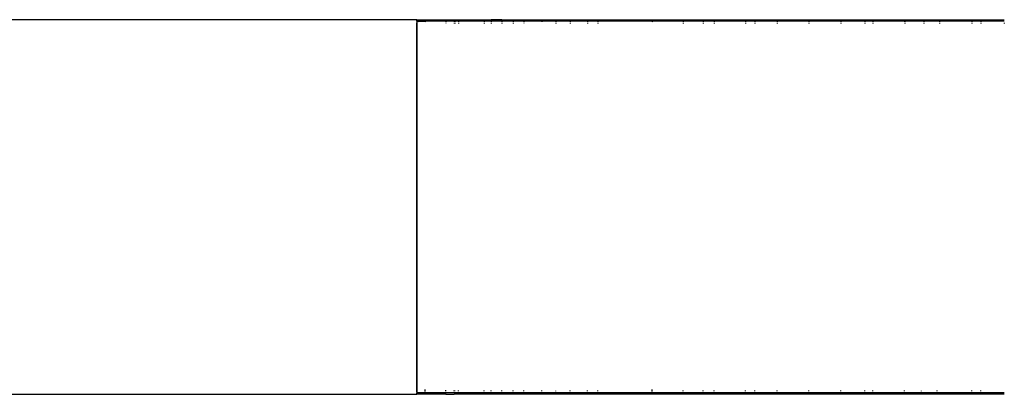
# Model space of a CAD drawing. Extents: x -34.8 to 14.7, y -20.4 to 26.1.
# Drawn here: x -9.3 to -6.7, y -1.9 to -0.9 of the extents above; entities that cross this region are included whole.
import ezdxf

# ---------------------------------------------------------------- set-up
doc = ezdxf.new("R2010")
doc.units = 0
doc.layers.get('0').update_dxf_attribs({"linetype": 'CONTINUOUS'})

msp = doc.modelspace()

# ---------------------------------------------------------------- linework, layer by layer
for p, q in [((-8.2457, -0.9229), (-9.7688, -0.9228)), ((-8.2456, -0.9228), (-8.2457, -0.9229)), ((-8.2457, -0.9229), (-8.2457, -0.9231)), ((-8.2457, -0.9231), (-8.2457, -0.9234)), ((-8.2457, -0.9234), (-8.2457, -0.9239)), ((-8.2457, -0.9239), (-8.2457, -0.9245)), ((-8.2457, -0.9268), (-8.2457, -0.9245)), ((-8.2457, -0.9268), (-8.2457, -0.9309)), ((-8.2455, -1.9148), (-8.2457, -0.9309)), ((-8.2456, -0.9228), (-8.2455, -0.9228)), ((-8.2455, -0.9228), (-8.223, -0.9228)), ((-8.2455, -0.9228), (-8.2455, -0.9228)), ((-8.2455, -0.9228), (-8.2455, -0.9268)), ((-8.2455, -0.9268), (-8.223, -0.9268)), ((-8.2455, -0.9268), (-8.2455, -1.9096)), ((-8.2415, -0.9308), (-8.2415, -0.9312)), ((-8.223, -0.9228), (-8.223, -0.923)), ((-8.223, -0.9228), (-8.168, -0.9228)), ((-8.223, -0.9234), (-8.223, -0.9244)), ((-8.223, -0.9249), (-8.223, -0.9268)), ((-8.223, -0.9268), (-8.223, -0.9285)), ((-8.168, -0.9268), (-8.223, -0.9268)), ((-8.223, -0.9307), (-8.223, -0.9313)), ((-8.168, -0.9228), (-8.168, -0.923)), ((-8.168, -0.9228), (-8.1455, -0.9228)), ((-8.168, -0.9234), (-8.168, -0.9245)), ((-8.168, -0.925), (-8.168, -0.9268)), ((-8.168, -0.9268), (-8.168, -0.9286)), ((-8.1455, -0.9268), (-8.168, -0.9268)), ((-8.168, -0.9307), (-8.168, -0.9323)), ((-8.1455, -0.9228), (-8.1455, -0.923)), ((-8.1455, -0.9228), (-8.1441, -0.9228)), ((-8.1455, -0.9234), (-8.1455, -0.9244)), ((-8.1455, -0.9251), (-8.1455, -0.9268)), ((-8.1455, -0.9268), (-8.1455, -0.9286)), ((-8.1441, -0.9268), (-8.1455, -0.9268)), ((-8.1455, -0.9307), (-8.1455, -0.9327)), ((-8.1441, -0.9228), (-8.1345, -0.9228)), ((-8.1441, -0.9228), (-8.1441, -0.923)), ((-8.1441, -0.9234), (-8.1441, -0.9244)), ((-8.1441, -0.9251), (-8.1441, -0.9268)), ((-8.1345, -0.9268), (-8.1441, -0.9268)), ((-8.1441, -0.9268), (-8.1441, -0.9286)), ((-8.1441, -0.9307), (-8.1441, -0.9327)), ((-8.1345, -0.9228), (-8.1345, -0.923)), ((-8.1345, -0.9228), (-8.0657, -0.9228)), ((-8.1345, -0.9234), (-8.1345, -0.9244)), ((-8.1345, -0.9251), (-8.1345, -0.9268)), ((-8.0657, -0.9268), (-8.1345, -0.9268)), ((-8.1345, -0.9268), (-8.1345, -0.9286)), ((-8.1345, -0.9307), (-8.1345, -0.9327)), ((-8.0657, -0.9228), (-8.0657, -0.923)), ((-8.0657, -0.9228), (-8.0467, -0.9228)), ((-8.0657, -0.9234), (-8.0657, -0.9244)), ((-8.0657, -0.9251), (-8.0657, -0.9268)), ((-8.0467, -0.9268), (-8.0657, -0.9268)), ((-8.0657, -0.9268), (-8.0657, -0.9286)), ((-8.0657, -0.9307), (-8.0657, -0.9327)), ((-8.0467, -0.9228), (-8.0467, -0.923)), ((-8.018, -0.9228), (-8.0467, -0.9228)), ((-8.0467, -0.9234), (-8.0467, -0.9244)), ((-8.0467, -0.9251), (-8.0467, -0.9268)), ((-8.0467, -0.9268), (-8.0467, -0.9286)), ((-8.018, -0.9268), (-8.0467, -0.9268)), ((-8.0467, -0.9307), (-8.0467, -0.9327)), ((-8.018, -0.9228), (-8.018, -0.923)), ((-8.018, -0.9228), (-7.988, -0.9228)), ((-8.018, -0.9234), (-8.018, -0.9244)), ((-8.018, -0.9251), (-8.018, -0.9268)), ((-7.988, -0.9268), (-8.018, -0.9268)), ((-8.018, -0.9268), (-8.018, -0.9286)), ((-8.018, -0.9307), (-8.018, -0.9327)), ((-7.988, -0.9228), (-7.9597, -0.9228)), ((-7.988, -0.9228), (-7.988, -0.923)), ((-7.988, -0.9234), (-7.988, -0.9244)), ((-7.988, -0.9251), (-7.988, -0.9268)), ((-7.9597, -0.9268), (-7.988, -0.9268)), ((-7.988, -0.9268), (-7.988, -0.9286)), ((-7.988, -0.9307), (-7.988, -0.9327)), ((-7.9597, -0.9228), (-7.9112, -0.9228)), ((-7.9597, -0.9228), (-7.9597, -0.923)), ((-7.9597, -0.9234), (-7.9597, -0.9244)), ((-7.9597, -0.9251), (-7.9597, -0.9268)), ((-7.9112, -0.9268), (-7.9597, -0.9268)), ((-7.9597, -0.9268), (-7.9597, -0.9286)), ((-7.9597, -0.9307), (-7.9597, -0.932)), ((-7.9112, -0.9228), (-7.8738, -0.9228)), ((-7.9112, -0.9228), (-7.9112, -0.923)), ((-7.9112, -0.9234), (-7.9112, -0.9244)), ((-7.9112, -0.9251), (-7.9112, -0.9268)), ((-7.8738, -0.9268), (-7.9112, -0.9268)), ((-7.9112, -0.9268), (-7.9112, -0.9286)), ((-7.8738, -0.9228), (-7.8355, -0.9228)), ((-7.8738, -0.9228), (-7.8738, -0.923)), ((-7.8738, -0.9234), (-7.8738, -0.9244)), ((-7.8738, -0.9251), (-7.8738, -0.9268)), ((-7.8355, -0.9268), (-7.8738, -0.9268)), ((-7.8738, -0.9268), (-7.8738, -0.9286)), ((-7.8738, -0.9307), (-7.8738, -0.9327)), ((-7.8355, -0.9228), (-7.7894, -0.9228)), ((-7.8355, -0.9228), (-7.8355, -0.923)), ((-7.8355, -0.9234), (-7.8355, -0.9244)), ((-7.8355, -0.9251), (-7.8355, -0.9268)), ((-7.7894, -0.9268), (-7.8355, -0.9268)), ((-7.8355, -0.9268), (-7.8355, -0.9286)), ((-7.8355, -0.9307), (-7.8355, -0.9327)), ((-7.7894, -0.9228), (-7.7611, -0.9228)), ((-7.7894, -0.9228), (-7.7894, -0.923)), ((-7.7894, -0.9234), (-7.7894, -0.9244)), ((-7.7894, -0.9251), (-7.7894, -0.9268)), ((-7.7611, -0.9268), (-7.7894, -0.9268)), ((-7.7894, -0.9268), (-7.7894, -0.9286)), ((-7.7894, -0.9307), (-7.7894, -0.9327)), ((-7.7611, -0.9228), (-7.6159, -0.9228)), ((-7.7611, -0.9228), (-7.7611, -0.923)), ((-7.7611, -0.9234), (-7.7611, -0.9244)), ((-7.7611, -0.9251), (-7.7611, -0.9268)), ((-7.6159, -0.9268), (-7.7611, -0.9268)), ((-7.7611, -0.9268), (-7.7611, -0.9286)), ((-7.7611, -0.9307), (-7.7611, -0.9327)), ((-7.6159, -0.9228), (-7.5332, -0.9228)), ((-7.6159, -0.9228), (-7.6159, -0.923)), ((-7.6159, -0.9234), (-7.6159, -0.9244)), ((-7.6159, -0.9249), (-7.6159, -0.9268)), ((-7.5332, -0.9268), (-7.6159, -0.9268)), ((-7.6159, -0.9268), (-7.6159, -0.9286)), ((-7.6159, -0.9307), (-7.6159, -0.9313)), ((-7.5332, -0.9228), (-7.4798, -0.9228)), ((-7.5332, -0.9228), (-7.5332, -0.923)), ((-7.5332, -0.9234), (-7.5332, -0.9244)), ((-7.5332, -0.9251), (-7.5332, -0.9268)), ((-7.4798, -0.9268), (-7.5332, -0.9268)), ((-7.5332, -0.9268), (-7.5332, -0.9286)), ((-7.5332, -0.9307), (-7.5332, -0.9327)), ((-7.4798, -0.9228), (-7.4503, -0.9228)), ((-7.4798, -0.9228), (-7.4798, -0.923)), ((-7.4798, -0.9234), (-7.4798, -0.9244)), ((-7.4798, -0.9251), (-7.4798, -0.9268)), ((-7.4503, -0.9268), (-7.4798, -0.9268)), ((-7.4798, -0.9268), (-7.4798, -0.9286)), ((-7.4798, -0.9307), (-7.4798, -0.9327)), ((-7.4503, -0.9228), (-7.3664, -0.9228)), ((-7.4503, -0.9228), (-7.4503, -0.923)), ((-7.4503, -0.9234), (-7.4503, -0.9244)), ((-7.4503, -0.9251), (-7.4503, -0.9268)), ((-7.3664, -0.9268), (-7.4503, -0.9268)), ((-7.4503, -0.9268), (-7.4503, -0.9286)), ((-7.4503, -0.9307), (-7.4503, -0.9327)), ((-7.3664, -0.9228), (-7.3418, -0.9228)), ((-7.3664, -0.9228), (-7.3664, -0.923)), ((-7.3664, -0.9234), (-7.3664, -0.9244)), ((-7.3664, -0.9251), (-7.3664, -0.9268)), ((-7.3418, -0.9268), (-7.3664, -0.9268)), ((-7.3664, -0.9268), (-7.3664, -0.9286)), ((-7.3664, -0.9307), (-7.3664, -0.9327)), ((-7.3418, -0.9228), (-7.282, -0.9228)), ((-7.3418, -0.9228), (-7.3418, -0.923)), ((-7.3418, -0.9234), (-7.3418, -0.9244)), ((-7.3418, -0.9251), (-7.3418, -0.9268)), ((-7.282, -0.9268), (-7.3418, -0.9268)), ((-7.3418, -0.9268), (-7.3418, -0.9286)), ((-7.3418, -0.9307), (-7.3418, -0.9327)), ((-7.282, -0.9228), (-7.1972, -0.9228)), ((-7.282, -0.9228), (-7.282, -0.923)), ((-7.282, -0.9234), (-7.282, -0.9244)), ((-7.282, -0.9251), (-7.282, -0.9268)), ((-7.1972, -0.9268), (-7.282, -0.9268)), ((-7.282, -0.9268), (-7.282, -0.9286)), ((-7.282, -0.9307), (-7.282, -0.9327)), ((-7.1972, -0.9228), (-7.1119, -0.9228)), ((-7.1972, -0.9228), (-7.1972, -0.923)), ((-7.1972, -0.9234), (-7.1972, -0.9244)), ((-7.1972, -0.9251), (-7.1972, -0.9268)), ((-7.1119, -0.9268), (-7.1972, -0.9268)), ((-7.1972, -0.9268), (-7.1972, -0.9286)), ((-7.1972, -0.9307), (-7.1972, -0.9327)), ((-7.1119, -0.9228), (-7.0475, -0.9228)), ((-7.1119, -0.9228), (-7.1119, -0.923)), ((-7.1119, -0.9234), (-7.1119, -0.9244)), ((-7.1119, -0.9251), (-7.1119, -0.9268)), ((-7.0475, -0.9268), (-7.1119, -0.9268)), ((-7.1119, -0.9268), (-7.1119, -0.9286)), ((-7.1119, -0.9307), (-7.1119, -0.9327)), ((-7.0475, -0.9228), (-7.0264, -0.9228)), ((-7.0475, -0.9228), (-7.0475, -0.923)), ((-7.0475, -0.9234), (-7.0475, -0.9244)), ((-7.0475, -0.9251), (-7.0475, -0.9268)), ((-7.0264, -0.9268), (-7.0475, -0.9268)), ((-7.0475, -0.9268), (-7.0475, -0.9286)), ((-7.0475, -0.9307), (-7.0475, -0.9327)), ((-7.0264, -0.9228), (-6.9414, -0.9228)), ((-7.0264, -0.9228), (-7.0264, -0.923)), ((-7.0264, -0.9234), (-7.0264, -0.9244)), ((-7.0264, -0.9251), (-7.0264, -0.9268)), ((-6.9414, -0.9268), (-7.0264, -0.9268)), ((-7.0264, -0.9268), (-7.0264, -0.9286)), ((-7.0264, -0.9307), (-7.0264, -0.9327)), ((-6.9414, -0.9228), (-6.9403, -0.9228)), ((-6.9414, -0.9228), (-6.9414, -0.923)), ((-6.9414, -0.9234), (-6.9414, -0.9244)), ((-6.9414, -0.9251), (-6.9414, -0.9268)), ((-6.9403, -0.9268), (-6.9414, -0.9268)), ((-6.9414, -0.9268), (-6.9414, -0.9286)), ((-6.9403, -0.9228), (-6.89, -0.9228)), ((-6.9403, -0.9228), (-6.9403, -0.923)), ((-6.9403, -0.9234), (-6.9403, -0.9244)), ((-6.9403, -0.9251), (-6.9403, -0.9268)), ((-6.89, -0.9268), (-6.9403, -0.9268)), ((-6.9403, -0.9268), (-6.9403, -0.9286)), ((-6.9403, -0.9307), (-6.9403, -0.9327)), ((-6.89, -0.9228), (-6.848, -0.9228)), ((-6.89, -0.9228), (-6.89, -0.923)), ((-6.89, -0.9234), (-6.89, -0.9244)), ((-6.89, -0.9251), (-6.89, -0.9268)), ((-6.848, -0.9268), (-6.89, -0.9268)), ((-6.89, -0.9268), (-6.89, -0.9286)), ((-6.89, -0.9307), (-6.89, -0.9327)), ((-6.848, -0.9228), (-6.7615, -0.9228)), ((-6.848, -0.9228), (-6.848, -0.923)), ((-6.848, -0.9234), (-6.848, -0.9244)), ((-6.848, -0.9251), (-6.848, -0.9268)), ((-6.7615, -0.9268), (-6.848, -0.9268)), ((-6.848, -0.9268), (-6.848, -0.9286)), ((-6.848, -0.9307), (-6.848, -0.9327)), ((-6.7615, -0.9228), (-6.7374, -0.9228)), ((-6.7615, -0.9228), (-6.7615, -0.923)), ((-6.7615, -0.9234), (-6.7615, -0.9244)), ((-6.7615, -0.9251), (-6.7615, -0.9268)), ((-6.7374, -0.9268), (-6.7615, -0.9268)), ((-6.7615, -0.9268), (-6.7615, -0.9286)), ((-6.7615, -0.9307), (-6.7615, -0.9327)), ((-6.7374, -0.9228), (-6.6746, -0.9228)), ((-6.7374, -0.9228), (-6.7374, -0.923)), ((-6.7374, -0.9234), (-6.7374, -0.9244)), ((-6.7374, -0.9251), (-6.7374, -0.9268)), ((-6.6746, -0.9268), (-6.7374, -0.9268)), ((-6.7374, -0.9268), (-6.7374, -0.9286)), ((-6.7374, -0.9307), (-6.7374, -0.9327)), ((-6.6746, -0.9307), (-6.6746, -0.9327)), ((-8.2456, -1.9148), (-8.2455, -1.9169)), ((-8.2456, -1.9197), (-8.2455, -1.9188)), ((-8.2456, -1.9205), (-8.2456, -1.9197)), ((-8.2456, -1.9211), (-8.2456, -1.9205)), ((-8.2456, -1.9217), (-8.2456, -1.9211)), ((-8.2456, -1.9222), (-8.2456, -1.9217)), ((-8.2455, -1.9096), (-8.2455, -1.9148)), ((-8.2455, -1.916), (-8.2455, -1.9096)), ((-8.2455, -1.9148), (-8.2455, -1.916)), ((-8.2455, -1.9148), (-8.2455, -1.9169)), ((-8.2455, -1.916), (-8.2455, -1.9188)), ((-8.2455, -1.9169), (-8.2455, -1.9188)), ((-8.2455, -1.9227), (-8.2455, -1.9188)), ((-8.223, -1.9188), (-8.2455, -1.9188)), ((-8.223, -1.915), (-8.223, -1.9096)), ((-8.223, -1.9188), (-8.223, -1.9169)), ((-8.223, -1.9198), (-8.223, -1.9188)), ((-8.168, -1.9188), (-8.223, -1.9188)), ((-8.223, -1.9222), (-8.223, -1.9211)), ((-8.168, -1.9149), (-8.168, -1.9119)), ((-8.168, -1.9188), (-8.168, -1.9169)), ((-8.168, -1.9197), (-8.168, -1.9188)), ((-8.1455, -1.9188), (-8.168, -1.9188)), ((-8.168, -1.9222), (-8.168, -1.9211)), ((-8.1455, -1.9149), (-8.1455, -1.9128)), ((-8.1455, -1.9188), (-8.1455, -1.9169)), ((-8.1455, -1.9197), (-8.1455, -1.9188)), ((-8.1441, -1.9188), (-8.1455, -1.9188)), ((-8.1455, -1.9222), (-8.1455, -1.9212)), ((-8.1441, -1.9149), (-8.1441, -1.9128)), ((-8.1441, -1.9188), (-8.1441, -1.9169)), ((-8.1345, -1.9188), (-8.1441, -1.9188)), ((-8.1441, -1.9197), (-8.1441, -1.9188)), ((-8.1441, -1.9222), (-8.1441, -1.9212)), ((-8.1345, -1.9149), (-8.1345, -1.9128)), ((-8.1345, -1.9188), (-8.1345, -1.9169)), ((-8.0657, -1.9188), (-8.1345, -1.9188)), ((-8.1345, -1.9205), (-8.1345, -1.9188)), ((-8.1345, -1.9222), (-8.1345, -1.9212)), ((-8.0657, -1.9149), (-8.0657, -1.9128)), ((-8.0657, -1.9188), (-8.0657, -1.9169)), ((-8.0467, -1.9188), (-8.0657, -1.9188)), ((-8.0657, -1.9205), (-8.0657, -1.9188)), ((-8.0657, -1.9222), (-8.0657, -1.9212)), ((-8.0467, -1.9149), (-8.0467, -1.9128)), ((-8.0467, -1.9188), (-8.0467, -1.9169)), ((-8.0467, -1.9205), (-8.0467, -1.9188)), ((-8.018, -1.9188), (-8.0467, -1.9188)), ((-8.0467, -1.9222), (-8.0467, -1.9212)), ((-8.018, -1.9149), (-8.018, -1.9128)), ((-8.018, -1.9188), (-8.018, -1.9169)), ((-7.988, -1.9188), (-8.018, -1.9188)), ((-8.018, -1.9205), (-8.018, -1.9188)), ((-8.018, -1.9222), (-8.018, -1.9212)), ((-7.988, -1.9149), (-7.988, -1.9128)), ((-7.988, -1.9188), (-7.988, -1.9169)), ((-7.9597, -1.9188), (-7.988, -1.9188)), ((-7.988, -1.9205), (-7.988, -1.9188)), ((-7.988, -1.9222), (-7.988, -1.9212)), ((-7.9597, -1.9149), (-7.9597, -1.9128)), ((-7.9597, -1.9188), (-7.9597, -1.9169)), ((-7.9112, -1.9188), (-7.9597, -1.9188)), ((-7.9597, -1.9205), (-7.9597, -1.9188)), ((-7.9597, -1.9222), (-7.9597, -1.9212)), ((-7.9112, -1.9149), (-7.9112, -1.9128)), ((-7.9112, -1.9188), (-7.9112, -1.9169)), ((-7.8738, -1.9188), (-7.9112, -1.9188)), ((-7.9112, -1.9205), (-7.9112, -1.9188)), ((-7.9112, -1.9222), (-7.9112, -1.9212)), ((-7.8738, -1.9149), (-7.8738, -1.9139)), ((-7.8738, -1.9188), (-7.8738, -1.9169)), ((-7.8355, -1.9188), (-7.8738, -1.9188)), ((-7.8738, -1.9205), (-7.8738, -1.9188)), ((-7.8738, -1.9222), (-7.8738, -1.9212)), ((-7.8355, -1.9149), (-7.8355, -1.9128)), ((-7.8355, -1.9188), (-7.8355, -1.9169)), ((-7.7894, -1.9188), (-7.8355, -1.9188)), ((-7.8355, -1.9205), (-7.8355, -1.9188)), ((-7.8355, -1.9222), (-7.8355, -1.9212)), ((-7.7894, -1.9149), (-7.7894, -1.9128)), ((-7.7894, -1.9188), (-7.7894, -1.9169)), ((-7.7611, -1.9188), (-7.7894, -1.9188)), ((-7.7894, -1.9205), (-7.7894, -1.9188)), ((-7.7894, -1.9222), (-7.7894, -1.9212)), ((-7.7611, -1.9149), (-7.7611, -1.9128)), ((-7.7611, -1.9188), (-7.7611, -1.9169)), ((-7.6159, -1.9188), (-7.7611, -1.9188)), ((-7.7611, -1.9205), (-7.7611, -1.9188)), ((-7.7611, -1.9222), (-7.7611, -1.9212)), ((-7.761, -1.9212), (-7.761, -1.9197)), ((-7.6159, -1.915), (-7.6159, -1.9096)), ((-7.6159, -1.9188), (-7.6159, -1.9169)), ((-7.5332, -1.9188), (-7.6159, -1.9188)), ((-7.6159, -1.9188), (-7.6159, -1.9198)), ((-7.6159, -1.9222), (-7.6159, -1.9211)), ((-7.5332, -1.9149), (-7.5332, -1.9128)), ((-7.5332, -1.9188), (-7.5332, -1.9169)), ((-7.4798, -1.9188), (-7.5332, -1.9188)), ((-7.5332, -1.9205), (-7.5332, -1.9188)), ((-7.5332, -1.9222), (-7.5332, -1.9212)), ((-7.4798, -1.9149), (-7.4798, -1.9128)), ((-7.4798, -1.9188), (-7.4798, -1.9169)), ((-7.4503, -1.9188), (-7.4798, -1.9188)), ((-7.4798, -1.9205), (-7.4798, -1.9188)), ((-7.4798, -1.9222), (-7.4798, -1.9212)), ((-7.4503, -1.9149), (-7.4503, -1.9128)), ((-7.4503, -1.9188), (-7.4503, -1.9169)), ((-7.3664, -1.9188), (-7.4503, -1.9188)), ((-7.4503, -1.9205), (-7.4503, -1.9188)), ((-7.4503, -1.9222), (-7.4503, -1.9212)), ((-7.3664, -1.9149), (-7.3664, -1.9128)), ((-7.3664, -1.9188), (-7.3664, -1.9169)), ((-7.3418, -1.9188), (-7.3664, -1.9188)), ((-7.3664, -1.9205), (-7.3664, -1.9188)), ((-7.3664, -1.9222), (-7.3664, -1.9212)), ((-7.3418, -1.9149), (-7.3418, -1.9128)), ((-7.3418, -1.9188), (-7.3418, -1.9169)), ((-7.282, -1.9188), (-7.3418, -1.9188)), ((-7.3418, -1.9205), (-7.3418, -1.9188)), ((-7.3418, -1.9222), (-7.3418, -1.9212)), ((-7.282, -1.9149), (-7.282, -1.9128)), ((-7.282, -1.9188), (-7.282, -1.9169)), ((-7.1972, -1.9188), (-7.282, -1.9188)), ((-7.282, -1.9205), (-7.282, -1.9188)), ((-7.282, -1.9222), (-7.282, -1.9212)), ((-7.1972, -1.9149), (-7.1972, -1.9128)), ((-7.1972, -1.9188), (-7.1972, -1.9169)), ((-7.1119, -1.9188), (-7.1972, -1.9188)), ((-7.1972, -1.9205), (-7.1972, -1.9188)), ((-7.1972, -1.9222), (-7.1972, -1.9212)), ((-7.1119, -1.9149), (-7.1119, -1.9128)), ((-7.1119, -1.9188), (-7.1119, -1.9169)), ((-7.0475, -1.9188), (-7.1119, -1.9188)), ((-7.1119, -1.9205), (-7.1119, -1.9188)), ((-7.1119, -1.9222), (-7.1119, -1.9212)), ((-7.0475, -1.9149), (-7.0475, -1.9128)), ((-7.0475, -1.9188), (-7.0475, -1.9169)), ((-7.0264, -1.9188), (-7.0475, -1.9188)), ((-7.0475, -1.9205), (-7.0475, -1.9188)), ((-7.0475, -1.9222), (-7.0475, -1.9212)), ((-7.0264, -1.9149), (-7.0264, -1.9128)), ((-7.0264, -1.9188), (-7.0264, -1.9169)), ((-7.0264, -1.9205), (-7.0264, -1.9188)), ((-6.9414, -1.9188), (-7.0264, -1.9188)), ((-7.0264, -1.9222), (-7.0264, -1.9212)), ((-6.9414, -1.9149), (-6.9414, -1.9128)), ((-6.9414, -1.9188), (-6.9414, -1.9169)), ((-6.9403, -1.9188), (-6.9414, -1.9188)), ((-6.9414, -1.9205), (-6.9414, -1.9188)), ((-6.9414, -1.9222), (-6.9414, -1.9212)), ((-6.9403, -1.9188), (-6.9403, -1.9169)), ((-6.896, -1.9188), (-6.9403, -1.9188)), ((-6.9403, -1.9205), (-6.9403, -1.9188)), ((-6.9403, -1.9222), (-6.9403, -1.9212)), ((-6.896, -1.9149), (-6.896, -1.9138)), ((-6.896, -1.9188), (-6.896, -1.9169)), ((-6.854, -1.9188), (-6.896, -1.9188)), ((-6.896, -1.9205), (-6.896, -1.9188)), ((-6.896, -1.9222), (-6.896, -1.9212)), ((-6.854, -1.9149), (-6.854, -1.9128)), ((-6.854, -1.9188), (-6.854, -1.9169)), ((-6.7615, -1.9188), (-6.854, -1.9188)), ((-6.854, -1.9205), (-6.854, -1.9188)), ((-6.854, -1.9222), (-6.854, -1.9212)), ((-6.7615, -1.9149), (-6.7615, -1.9128)), ((-6.7615, -1.9188), (-6.7615, -1.9169)), ((-6.7374, -1.9188), (-6.7615, -1.9188)), ((-6.7615, -1.9205), (-6.7615, -1.9188)), ((-6.7615, -1.9222), (-6.7615, -1.9212)), ((-6.7374, -1.9149), (-6.7374, -1.9128)), ((-6.7374, -1.9188), (-6.7374, -1.9169)), ((-6.6746, -1.9188), (-6.7374, -1.9188)), ((-6.7374, -1.9205), (-6.7374, -1.9188)), ((-6.7374, -1.9222), (-6.7374, -1.9212)), ((-9.7688, -1.9228), (-8.2456, -1.9228)), ((-8.2456, -1.9224), (-8.2456, -1.9222)), ((-8.2456, -1.9225), (-8.2456, -1.9224)), ((-8.2456, -1.9227), (-8.2456, -1.9225)), ((-8.2456, -1.9227), (-8.2456, -1.9228)), ((-8.2456, -1.9228), (-8.2455, -1.9228)), ((-8.2455, -1.9227), (-8.2455, -1.9228)), ((-8.2455, -1.9228), (-8.2455, -1.9228)), ((-8.223, -1.9228), (-8.2455, -1.9228)), ((-8.223, -1.9228), (-8.223, -1.9226)), ((-8.168, -1.9228), (-8.223, -1.9228)), ((-8.168, -1.9228), (-8.168, -1.9225)), ((-8.168, -1.9228), (-8.1455, -1.9228)), ((-8.1455, -1.9228), (-8.1455, -1.9225)), ((-8.1441, -1.9228), (-8.1455, -1.9228)), ((-8.1441, -1.9228), (-8.1441, -1.9225)), ((-8.1345, -1.9228), (-8.1441, -1.9228)), ((-8.1345, -1.9228), (-8.1345, -1.9225)), ((-8.0657, -1.9228), (-8.1345, -1.9228)), ((-8.0657, -1.9228), (-8.0657, -1.9225)), ((-8.0467, -1.9228), (-8.0657, -1.9228)), ((-8.0467, -1.9228), (-8.0467, -1.9225)), ((-8.018, -1.9228), (-8.0467, -1.9228)), ((-8.018, -1.9228), (-8.018, -1.9225)), ((-7.988, -1.9228), (-8.018, -1.9228)), ((-7.988, -1.9228), (-7.988, -1.9225)), ((-7.9597, -1.9228), (-7.988, -1.9228)), ((-7.9597, -1.9228), (-7.9597, -1.9225)), ((-7.9112, -1.9228), (-7.9597, -1.9228)), ((-7.9112, -1.9228), (-7.9112, -1.9225)), ((-7.8738, -1.9228), (-7.9112, -1.9228)), ((-7.8738, -1.9228), (-7.8738, -1.9225)), ((-7.8355, -1.9228), (-7.8738, -1.9228)), ((-7.8355, -1.9228), (-7.8355, -1.9225)), ((-7.7894, -1.9228), (-7.8355, -1.9228)), ((-7.7894, -1.9228), (-7.7894, -1.9225)), ((-7.7611, -1.9228), (-7.7894, -1.9228)), ((-7.7611, -1.9228), (-7.7611, -1.9225)), ((-7.6159, -1.9228), (-7.7611, -1.9228)), ((-7.6159, -1.9228), (-7.6159, -1.9226)), ((-7.5332, -1.9228), (-7.6159, -1.9228)), ((-7.5332, -1.9228), (-7.5332, -1.9225)), ((-7.4798, -1.9228), (-7.5332, -1.9228)), ((-7.4798, -1.9228), (-7.4798, -1.9225)), ((-7.4503, -1.9228), (-7.4798, -1.9228)), ((-7.4503, -1.9228), (-7.4503, -1.9225)), ((-7.3664, -1.9228), (-7.4503, -1.9228)), ((-7.3664, -1.9228), (-7.3664, -1.9225)), ((-7.3418, -1.9228), (-7.3664, -1.9228)), ((-7.3418, -1.9228), (-7.3418, -1.9225)), ((-7.282, -1.9228), (-7.3418, -1.9228)), ((-7.282, -1.9228), (-7.282, -1.9225)), ((-7.1972, -1.9228), (-7.282, -1.9228)), ((-7.1972, -1.9228), (-7.1972, -1.9225)), ((-7.1119, -1.9228), (-7.1972, -1.9228)), ((-7.1119, -1.9228), (-7.1119, -1.9225)), ((-7.0475, -1.9228), (-7.1119, -1.9228)), ((-7.0475, -1.9228), (-7.0475, -1.9225)), ((-7.0264, -1.9228), (-7.0475, -1.9228)), ((-7.0264, -1.9228), (-7.0264, -1.9225)), ((-6.9414, -1.9228), (-7.0264, -1.9228)), ((-6.9414, -1.9228), (-6.9414, -1.9225)), ((-6.9403, -1.9228), (-6.9414, -1.9228)), ((-6.9403, -1.9228), (-6.9403, -1.9225)), ((-6.896, -1.9228), (-6.9403, -1.9228)), ((-6.896, -1.9228), (-6.896, -1.9225)), ((-6.854, -1.9228), (-6.896, -1.9228)), ((-6.854, -1.9228), (-6.854, -1.9225)), ((-6.7615, -1.9228), (-6.854, -1.9228)), ((-6.7615, -1.9228), (-6.7615, -1.9225)), ((-6.7374, -1.9228), (-6.7615, -1.9228)), ((-6.7374, -1.9228), (-6.7374, -1.9225)), ((-6.6746, -1.9228), (-6.7374, -1.9228))]:
    msp.add_line(p, q)

doc.saveas('drawing.dxf')
